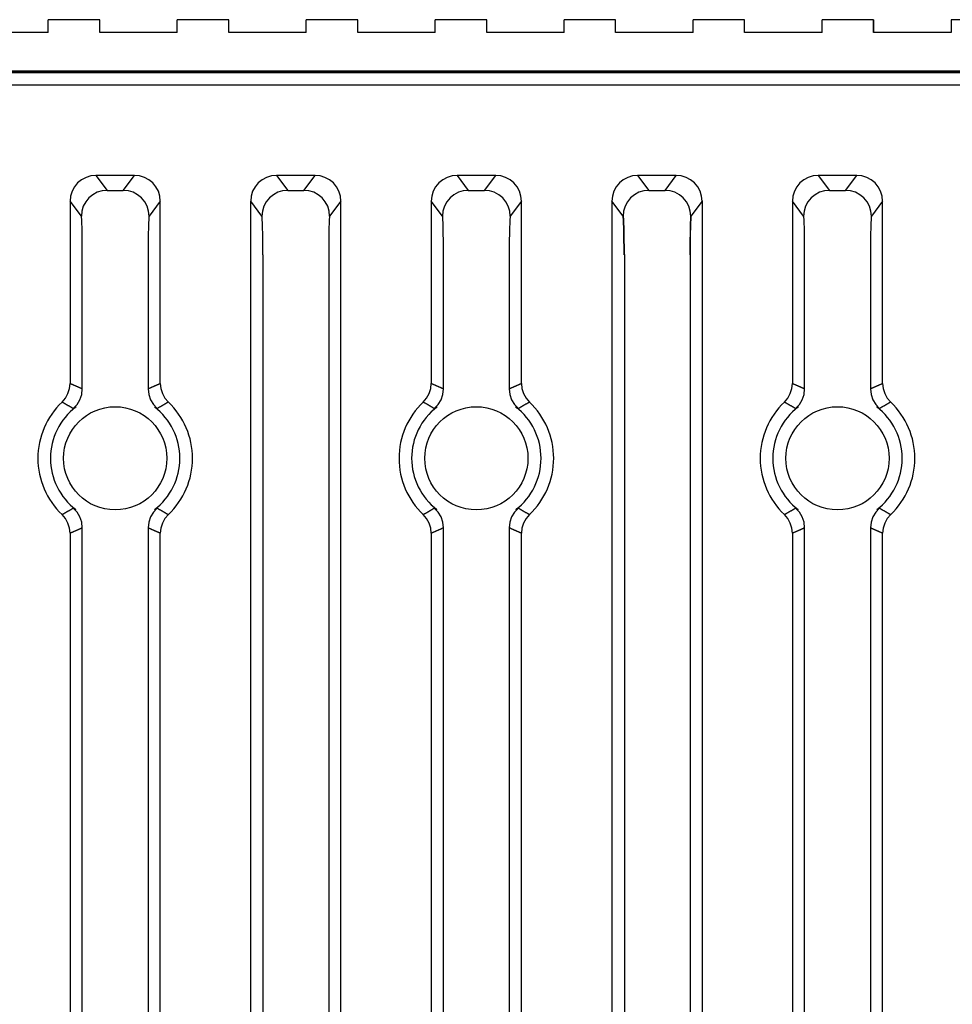
# Model space of a CAD drawing. Extents: x 6002 to 6727, y -332 to 64.
# Drawn here: x 6585 to 6621, y -111 to -72 of the extents above; entities that cross this region are included whole.
import ezdxf

# ---------------------------------------------------------------- set-up
doc = ezdxf.new("R2010")
doc.units = 0
doc.header["$MEASUREMENT"] = 0
doc.layers.get('0').update_dxf_attribs({"linetype": 'CONTINUOUS'})

msp = doc.modelspace()

# ---------------------------------------------------------------- linework, layer by layer
for p, q in [((6585.897, -72.975), (6585.897, -72.475)), ((6587.897, -72.475), (6585.897, -72.475)), ((6587.897, -72.975), (6587.897, -72.475)), ((6590.897, -72.975), (6590.897, -72.475)), ((6592.897, -72.475), (6590.897, -72.475)), ((6592.897, -72.975), (6592.897, -72.475)), ((6595.897, -72.975), (6595.897, -72.475)), ((6597.897, -72.475), (6595.897, -72.475)), ((6597.897, -72.975), (6597.897, -72.475)), ((6602.897, -72.475), (6600.897, -72.475)), ((6600.897, -72.975), (6600.897, -72.475)), ((6602.897, -72.975), (6602.897, -72.475)), ((6607.897, -72.475), (6605.897, -72.475)), ((6605.897, -72.975), (6605.897, -72.475)), ((6605.897, -72.975), (6605.897, -72.475)), ((6607.897, -72.975), (6607.897, -72.475)), ((6612.897, -72.475), (6610.897, -72.475)), ((6610.897, -72.975), (6610.897, -72.475)), ((6612.897, -72.975), (6612.897, -72.475)), ((6615.897, -72.975), (6615.897, -72.475)), ((6617.897, -72.475), (6615.897, -72.475)), ((6617.897, -72.475), (6617.897, -72.975)), ((6617.897, -72.975), (6617.897, -72.475)), ((6632.897, -72.475), (6620.897, -72.475)), ((6620.897, -72.482), (6620.897, -72.975)), ((6585.897, -72.975), (6582.897, -72.975)), ((6590.897, -72.975), (6587.897, -72.975)), ((6595.897, -72.975), (6592.897, -72.975)), ((6600.897, -72.975), (6597.897, -72.975)), ((6605.897, -72.975), (6602.897, -72.975)), ((6610.897, -72.975), (6607.897, -72.975)), ((6615.897, -72.975), (6612.897, -72.975)), ((6620.897, -72.975), (6617.897, -72.975)), ((6555.997, -74.475), (6703.897, -74.475)), ((6593.749, -221.233), (6593.749, -79.509)), ((6597.245, -221.233), (6597.245, -79.509)), ((6607.762, -221.216), (6607.762, -79.492)), ((6611.258, -221.216), (6611.258, -79.492)), ((6594.222, -81.588), (6594.222, -219.537)), ((6596.772, -81.588), (6596.772, -219.537)), ((6608.234, -81.571), (6608.234, -219.52)), ((6610.785, -81.571), (6610.785, -219.52))]:
    msp.add_line(p, q)
at = {"linetype": 'Continuous'}
for p, q in [((6702.326, -74.475), (6555.997, -74.475)), ((6556.416, -74.518), (6702.283, -74.518)), ((6702.271, -75.017), (6556.416, -75.017)), ((6589.246, -78.509), (6587.748, -78.509)), ((6587.748, -78.509), (6588.183, -79.089)), ((6588.811, -79.089), (6589.246, -78.509)), ((6596.246, -78.509), (6594.748, -78.509)), ((6594.748, -78.509), (6595.183, -79.089)), ((6595.811, -79.089), (6596.246, -78.509)), ((6603.246, -78.509), (6601.748, -78.509)), ((6601.748, -78.509), (6602.183, -79.089)), ((6602.811, -79.089), (6603.246, -78.509)), ((6610.246, -78.509), (6608.748, -78.509)), ((6608.748, -78.509), (6609.183, -79.089)), ((6609.811, -79.089), (6610.246, -78.509)), ((6617.246, -78.509), (6615.748, -78.509)), ((6615.748, -78.509), (6616.183, -79.089)), ((6616.811, -79.089), (6617.246, -78.509)), ((6588.183, -79.089), (6588.811, -79.089)), ((6595.183, -79.089), (6595.811, -79.089)), ((6602.183, -79.089), (6602.811, -79.089)), ((6609.183, -79.089), (6609.811, -79.089)), ((6616.183, -79.089), (6616.811, -79.089)), ((6586.749, -79.509), (6586.749, -86.571)), ((6587.184, -80.089), (6586.749, -79.509)), ((6590.245, -79.509), (6589.81, -80.089)), ((6590.245, -86.571), (6590.245, -79.509)), ((6594.184, -80.089), (6593.749, -79.509)), ((6597.245, -79.509), (6596.81, -80.089)), ((6600.749, -79.509), (6600.749, -86.571)), ((6601.184, -80.089), (6600.749, -79.509)), ((6604.245, -79.509), (6603.81, -80.089)), ((6604.245, -86.571), (6604.245, -79.509)), ((6608.184, -80.089), (6607.749, -79.509)), ((6611.245, -79.509), (6610.81, -80.089)), ((6614.749, -79.509), (6614.749, -86.571)), ((6615.184, -80.089), (6614.749, -79.509)), ((6618.245, -79.509), (6617.81, -80.089)), ((6618.245, -86.571), (6618.245, -79.509)), ((6587.222, -86.783), (6587.222, -81.588)), ((6589.772, -81.588), (6589.772, -86.783)), ((6601.222, -86.783), (6601.222, -81.588)), ((6603.772, -81.588), (6603.772, -86.783)), ((6615.222, -86.783), (6615.222, -81.588)), ((6617.772, -81.588), (6617.772, -86.783)), ((6587.222, -148.283), (6587.222, -92.168)), ((6589.772, -92.168), (6589.772, -148.283)), ((6601.222, -148.283), (6601.222, -92.168)), ((6603.772, -92.168), (6603.772, -148.283)), ((6615.222, -148.283), (6615.222, -92.168)), ((6617.772, -92.168), (6617.772, -148.283)), ((6586.749, -92.379), (6586.749, -148.071)), ((6590.245, -148.071), (6590.245, -92.379)), ((6600.749, -92.379), (6600.749, -148.071)), ((6604.245, -148.071), (6604.245, -92.379)), ((6614.749, -92.379), (6614.749, -148.071)), ((6618.245, -148.071), (6618.245, -92.379))]:
    msp.add_line(p, q, dxfattribs=at)
for points in [[(6587.748, -78.509), (6587.553, -78.528), (6587.365, -78.585), (6587.193, -78.677), (6587.041, -78.801), (6586.917, -78.953), (6586.825, -79.126), (6586.768, -79.314), (6586.749, -79.509)], [(6590.245, -79.509), (6590.226, -79.314), (6590.169, -79.126), (6590.077, -78.953), (6589.953, -78.801), (6589.802, -78.677), (6589.629, -78.585), (6589.441, -78.528), (6589.246, -78.509)], [(6594.748, -78.509), (6594.553, -78.528), (6594.365, -78.585), (6594.193, -78.677), (6594.041, -78.801), (6593.917, -78.953), (6593.825, -79.126), (6593.768, -79.314), (6593.749, -79.509)], [(6597.245, -79.509), (6597.226, -79.314), (6597.169, -79.126), (6597.077, -78.953), (6596.953, -78.801), (6596.802, -78.677), (6596.629, -78.585), (6596.441, -78.528), (6596.246, -78.509)], [(6601.748, -78.509), (6601.553, -78.528), (6601.365, -78.585), (6601.193, -78.677), (6601.041, -78.801), (6600.917, -78.953), (6600.825, -79.126), (6600.768, -79.314), (6600.749, -79.509)], [(6604.245, -79.509), (6604.226, -79.314), (6604.169, -79.126), (6604.077, -78.953), (6603.953, -78.801), (6603.802, -78.677), (6603.629, -78.585), (6603.441, -78.528), (6603.246, -78.509)], [(6608.748, -78.509), (6608.553, -78.528), (6608.365, -78.585), (6608.193, -78.677), (6608.041, -78.801), (6607.917, -78.953), (6607.825, -79.126), (6607.768, -79.314), (6607.749, -79.509)], [(6611.245, -79.509), (6611.226, -79.314), (6611.169, -79.126), (6611.077, -78.953), (6610.953, -78.801), (6610.802, -78.677), (6610.629, -78.585), (6610.441, -78.528), (6610.246, -78.509)], [(6615.748, -78.509), (6615.553, -78.528), (6615.365, -78.585), (6615.193, -78.677), (6615.041, -78.801), (6614.917, -78.953), (6614.825, -79.126), (6614.768, -79.314), (6614.749, -79.509)], [(6618.245, -79.509), (6618.226, -79.314), (6618.169, -79.126), (6618.077, -78.953), (6617.953, -78.801), (6617.802, -78.677), (6617.629, -78.585), (6617.441, -78.528), (6617.246, -78.509)], [(6588.183, -79.089), (6587.988, -79.109), (6587.801, -79.166), (6587.628, -79.258), (6587.477, -79.382), (6587.352, -79.534), (6587.26, -79.707), (6587.203, -79.894), (6587.184, -80.089)], [(6589.81, -80.089), (6589.791, -79.894), (6589.734, -79.707), (6589.642, -79.534), (6589.517, -79.382), (6589.366, -79.258), (6589.193, -79.166), (6589.006, -79.109), (6588.811, -79.089)], [(6595.183, -79.089), (6594.988, -79.109), (6594.801, -79.166), (6594.628, -79.258), (6594.477, -79.382), (6594.352, -79.534), (6594.26, -79.707), (6594.203, -79.894), (6594.184, -80.089)], [(6596.81, -80.089), (6596.791, -79.894), (6596.734, -79.707), (6596.642, -79.534), (6596.517, -79.382), (6596.366, -79.258), (6596.193, -79.166), (6596.006, -79.109), (6595.811, -79.089)], [(6602.183, -79.089), (6601.988, -79.109), (6601.801, -79.166), (6601.628, -79.258), (6601.477, -79.382), (6601.352, -79.534), (6601.26, -79.707), (6601.203, -79.894), (6601.184, -80.089)], [(6603.81, -80.089), (6603.791, -79.894), (6603.734, -79.707), (6603.642, -79.534), (6603.517, -79.382), (6603.366, -79.258), (6603.193, -79.166), (6603.006, -79.109), (6602.811, -79.089)], [(6609.183, -79.089), (6608.988, -79.109), (6608.801, -79.166), (6608.628, -79.258), (6608.477, -79.382), (6608.352, -79.534), (6608.26, -79.707), (6608.203, -79.894), (6608.184, -80.089)], [(6610.81, -80.089), (6610.791, -79.894), (6610.734, -79.707), (6610.642, -79.534), (6610.517, -79.382), (6610.366, -79.258), (6610.193, -79.166), (6610.006, -79.109), (6609.811, -79.089)], [(6616.183, -79.089), (6615.988, -79.109), (6615.801, -79.166), (6615.628, -79.258), (6615.477, -79.382), (6615.352, -79.534), (6615.26, -79.707), (6615.203, -79.894), (6615.184, -80.089)], [(6617.81, -80.089), (6617.791, -79.894), (6617.734, -79.707), (6617.642, -79.534), (6617.517, -79.382), (6617.366, -79.258), (6617.193, -79.166), (6617.006, -79.109), (6616.811, -79.089)], [(6587.222, -81.588), (6587.221, -81.302), (6587.219, -81.026), (6587.215, -80.771), (6587.211, -80.546), (6587.205, -80.359), (6587.198, -80.218), (6587.191, -80.126), (6587.184, -80.089)], [(6589.81, -80.089), (6589.803, -80.126), (6589.796, -80.218), (6589.789, -80.359), (6589.783, -80.546), (6589.779, -80.771), (6589.775, -81.026), (6589.773, -81.302), (6589.772, -81.588)], [(6594.222, -81.588), (6594.221, -81.302), (6594.219, -81.026), (6594.215, -80.771), (6594.211, -80.546), (6594.205, -80.359), (6594.198, -80.218), (6594.191, -80.126), (6594.184, -80.089)], [(6594.222, -81.588), (6594.221, -81.302), (6594.219, -81.026), (6594.215, -80.771), (6594.211, -80.546), (6594.205, -80.359), (6594.198, -80.218), (6594.191, -80.126), (6594.184, -80.089)], [(6596.81, -80.089), (6596.803, -80.126), (6596.796, -80.218), (6596.789, -80.359), (6596.783, -80.546), (6596.779, -80.771), (6596.775, -81.026), (6596.773, -81.302), (6596.772, -81.588)], [(6596.81, -80.089), (6596.803, -80.126), (6596.796, -80.218), (6596.789, -80.359), (6596.783, -80.546), (6596.779, -80.771), (6596.775, -81.026), (6596.773, -81.302), (6596.772, -81.588)], [(6601.222, -81.588), (6601.221, -81.302), (6601.219, -81.026), (6601.215, -80.771), (6601.211, -80.546), (6601.205, -80.359), (6601.198, -80.218), (6601.191, -80.126), (6601.184, -80.089)], [(6603.81, -80.089), (6603.803, -80.126), (6603.796, -80.218), (6603.789, -80.359), (6603.783, -80.546), (6603.779, -80.771), (6603.775, -81.026), (6603.773, -81.302), (6603.772, -81.588)], [(6608.222, -81.588), (6608.221, -81.302), (6608.219, -81.026), (6608.215, -80.771), (6608.211, -80.546), (6608.205, -80.359), (6608.198, -80.218), (6608.191, -80.126), (6608.184, -80.089)], [(6608.222, -81.588), (6608.221, -81.302), (6608.219, -81.026), (6608.215, -80.771), (6608.211, -80.546), (6608.205, -80.359), (6608.198, -80.218), (6608.191, -80.126), (6608.184, -80.089)], [(6608.234, -81.571), (6608.234, -81.285), (6608.231, -81.009), (6608.228, -80.754), (6608.223, -80.529), (6608.218, -80.342), (6608.211, -80.201), (6608.204, -80.11), (6608.196, -80.072)], [(6610.81, -80.089), (6610.803, -80.126), (6610.796, -80.218), (6610.789, -80.359), (6610.783, -80.546), (6610.779, -80.771), (6610.775, -81.026), (6610.773, -81.302), (6610.772, -81.588)], [(6610.81, -80.089), (6610.803, -80.126), (6610.796, -80.218), (6610.789, -80.359), (6610.783, -80.546), (6610.779, -80.771), (6610.775, -81.026), (6610.773, -81.302), (6610.772, -81.588)], [(6610.823, -80.072), (6610.816, -80.11), (6610.808, -80.201), (6610.802, -80.342), (6610.796, -80.529), (6610.791, -80.754), (6610.788, -81.009), (6610.786, -81.285), (6610.785, -81.571)], [(6615.222, -81.588), (6615.221, -81.302), (6615.219, -81.026), (6615.215, -80.771), (6615.211, -80.546), (6615.205, -80.359), (6615.198, -80.218), (6615.191, -80.126), (6615.184, -80.089)], [(6617.81, -80.089), (6617.803, -80.126), (6617.796, -80.218), (6617.789, -80.359), (6617.783, -80.546), (6617.779, -80.771), (6617.775, -81.026), (6617.773, -81.302), (6617.772, -81.588)], [(6586.436, -87.297), (6586.569, -87.144), (6586.667, -86.967), (6586.728, -86.773), (6586.749, -86.571)], [(6586.749, -86.571), (6586.764, -86.578), (6586.779, -86.584), (6586.793, -86.591), (6586.808, -86.597), (6586.823, -86.604), (6586.838, -86.61), (6586.853, -86.616), (6586.868, -86.623), (6586.882, -86.629), (6586.897, -86.636), (6586.912, -86.642), (6586.927, -86.649), (6586.942, -86.656), (6586.956, -86.662), (6586.971, -86.669), (6586.986, -86.675), (6587.001, -86.682), (6587.016, -86.689), (6587.03, -86.695), (6587.045, -86.702), (6587.06, -86.708), (6587.075, -86.715), (6587.089, -86.722), (6587.104, -86.728), (6587.119, -86.735), (6587.133, -86.742), (6587.148, -86.749), (6587.163, -86.755), (6587.178, -86.762), (6587.192, -86.769), (6587.207, -86.776), (6587.222, -86.783)], [(6589.772, -86.783), (6589.787, -86.776), (6589.802, -86.769), (6589.817, -86.762), (6589.831, -86.755), (6589.846, -86.749), (6589.861, -86.742), (6589.875, -86.735), (6589.89, -86.728), (6589.905, -86.722), (6589.92, -86.715), (6589.934, -86.708), (6589.949, -86.702), (6589.964, -86.695), (6589.979, -86.689), (6589.993, -86.682), (6590.008, -86.675), (6590.023, -86.669), (6590.038, -86.662), (6590.052, -86.656), (6590.067, -86.649), (6590.082, -86.642), (6590.097, -86.636), (6590.112, -86.629), (6590.126, -86.623), (6590.141, -86.616), (6590.156, -86.61), (6590.171, -86.604), (6590.186, -86.597), (6590.201, -86.591), (6590.215, -86.584), (6590.23, -86.578), (6590.245, -86.571)], [(6590.245, -86.571), (6590.266, -86.773), (6590.327, -86.967), (6590.425, -87.144), (6590.558, -87.297)], [(6600.436, -87.297), (6600.569, -87.144), (6600.667, -86.967), (6600.728, -86.773), (6600.749, -86.571)], [(6600.749, -86.571), (6600.764, -86.578), (6600.779, -86.584), (6600.793, -86.591), (6600.808, -86.597), (6600.823, -86.604), (6600.838, -86.61), (6600.853, -86.616), (6600.868, -86.623), (6600.882, -86.629), (6600.897, -86.636), (6600.912, -86.642), (6600.927, -86.649), (6600.942, -86.656), (6600.956, -86.662), (6600.971, -86.669), (6600.986, -86.675), (6601.001, -86.682), (6601.016, -86.689), (6601.03, -86.695), (6601.045, -86.702), (6601.06, -86.708), (6601.075, -86.715), (6601.089, -86.722), (6601.104, -86.728), (6601.119, -86.735), (6601.133, -86.742), (6601.148, -86.749), (6601.163, -86.755), (6601.178, -86.762), (6601.192, -86.769), (6601.207, -86.776), (6601.222, -86.783)], [(6603.772, -86.783), (6603.787, -86.776), (6603.802, -86.769), (6603.817, -86.762), (6603.831, -86.755), (6603.846, -86.749), (6603.861, -86.742), (6603.875, -86.735), (6603.89, -86.728), (6603.905, -86.722), (6603.92, -86.715), (6603.934, -86.708), (6603.949, -86.702), (6603.964, -86.695), (6603.979, -86.689), (6603.993, -86.682), (6604.008, -86.675), (6604.023, -86.669), (6604.038, -86.662), (6604.052, -86.656), (6604.067, -86.649), (6604.082, -86.642), (6604.097, -86.636), (6604.112, -86.629), (6604.126, -86.623), (6604.141, -86.616), (6604.156, -86.61), (6604.171, -86.604), (6604.186, -86.597), (6604.201, -86.591), (6604.215, -86.584), (6604.23, -86.578), (6604.245, -86.571)], [(6604.245, -86.571), (6604.266, -86.773), (6604.327, -86.967), (6604.425, -87.144), (6604.558, -87.297)], [(6614.436, -87.297), (6614.569, -87.144), (6614.667, -86.967), (6614.728, -86.773), (6614.749, -86.571)], [(6614.749, -86.571), (6614.764, -86.578), (6614.779, -86.584), (6614.793, -86.591), (6614.808, -86.597), (6614.823, -86.604), (6614.838, -86.61), (6614.853, -86.616), (6614.868, -86.623), (6614.882, -86.629), (6614.897, -86.636), (6614.912, -86.642), (6614.927, -86.649), (6614.942, -86.656), (6614.956, -86.662), (6614.971, -86.669), (6614.986, -86.675), (6615.001, -86.682), (6615.016, -86.689), (6615.03, -86.695), (6615.045, -86.702), (6615.06, -86.708), (6615.075, -86.715), (6615.089, -86.722), (6615.104, -86.728), (6615.119, -86.735), (6615.133, -86.742), (6615.148, -86.749), (6615.163, -86.755), (6615.178, -86.762), (6615.192, -86.769), (6615.207, -86.776), (6615.222, -86.783)], [(6617.772, -86.783), (6617.787, -86.776), (6617.802, -86.769), (6617.817, -86.762), (6617.831, -86.755), (6617.846, -86.749), (6617.861, -86.742), (6617.875, -86.735), (6617.89, -86.728), (6617.905, -86.722), (6617.92, -86.715), (6617.934, -86.708), (6617.949, -86.702), (6617.964, -86.695), (6617.979, -86.689), (6617.993, -86.682), (6618.008, -86.675), (6618.023, -86.669), (6618.038, -86.662), (6618.052, -86.656), (6618.067, -86.649), (6618.082, -86.642), (6618.097, -86.636), (6618.112, -86.629), (6618.126, -86.623), (6618.141, -86.616), (6618.156, -86.61), (6618.171, -86.604), (6618.186, -86.597), (6618.201, -86.591), (6618.215, -86.584), (6618.23, -86.578), (6618.245, -86.571)], [(6618.245, -86.571), (6618.266, -86.773), (6618.327, -86.967), (6618.425, -87.144), (6618.558, -87.297)], [(6586.867, -87.546), (6587.017, -87.389), (6587.129, -87.203), (6587.198, -86.998), (6587.222, -86.783)], [(6589.772, -86.783), (6589.796, -86.998), (6589.865, -87.203), (6589.978, -87.389), (6590.127, -87.546)], [(6600.867, -87.546), (6601.017, -87.389), (6601.129, -87.203), (6601.198, -86.998), (6601.222, -86.783)], [(6603.772, -86.783), (6603.796, -86.998), (6603.865, -87.203), (6603.978, -87.389), (6604.127, -87.546)], [(6614.867, -87.546), (6615.017, -87.389), (6615.129, -87.203), (6615.198, -86.998), (6615.222, -86.783)], [(6617.772, -86.783), (6617.796, -86.998), (6617.865, -87.203), (6617.978, -87.389), (6618.127, -87.546)], [(6586.867, -87.546), (6586.854, -87.538), (6586.841, -87.53), (6586.827, -87.522), (6586.814, -87.514), (6586.801, -87.506), (6586.787, -87.498), (6586.774, -87.49), (6586.761, -87.482), (6586.747, -87.474), (6586.734, -87.466), (6586.72, -87.458), (6586.707, -87.45), (6586.694, -87.443), (6586.68, -87.435), (6586.667, -87.427), (6586.653, -87.419), (6586.64, -87.412), (6586.626, -87.404), (6586.613, -87.396), (6586.599, -87.388), (6586.586, -87.381), (6586.572, -87.373), (6586.559, -87.365), (6586.545, -87.358), (6586.532, -87.35), (6586.518, -87.343), (6586.504, -87.335), (6586.491, -87.327), (6586.477, -87.32), (6586.464, -87.312), (6586.45, -87.305), (6586.436, -87.297)], [(6590.558, -87.297), (6590.544, -87.305), (6590.53, -87.312), (6590.517, -87.32), (6590.503, -87.327), (6590.49, -87.335), (6590.476, -87.343), (6590.463, -87.35), (6590.449, -87.358), (6590.435, -87.365), (6590.422, -87.373), (6590.408, -87.381), (6590.395, -87.388), (6590.381, -87.396), (6590.368, -87.404), (6590.354, -87.412), (6590.341, -87.419), (6590.327, -87.427), (6590.314, -87.435), (6590.301, -87.443), (6590.287, -87.45), (6590.274, -87.458), (6590.26, -87.466), (6590.247, -87.474), (6590.234, -87.482), (6590.22, -87.49), (6590.207, -87.498), (6590.193, -87.506), (6590.18, -87.514), (6590.167, -87.522), (6590.154, -87.53), (6590.14, -87.538), (6590.127, -87.546)], [(6600.867, -87.546), (6600.854, -87.538), (6600.841, -87.53), (6600.827, -87.522), (6600.814, -87.514), (6600.801, -87.506), (6600.787, -87.498), (6600.774, -87.49), (6600.761, -87.482), (6600.747, -87.474), (6600.734, -87.466), (6600.72, -87.458), (6600.707, -87.45), (6600.694, -87.443), (6600.68, -87.435), (6600.667, -87.427), (6600.653, -87.419), (6600.64, -87.412), (6600.626, -87.404), (6600.613, -87.396), (6600.599, -87.388), (6600.586, -87.381), (6600.572, -87.373), (6600.559, -87.365), (6600.545, -87.358), (6600.532, -87.35), (6600.518, -87.343), (6600.504, -87.335), (6600.491, -87.327), (6600.477, -87.32), (6600.464, -87.312), (6600.45, -87.305), (6600.436, -87.297)], [(6604.558, -87.297), (6604.544, -87.305), (6604.53, -87.312), (6604.517, -87.32), (6604.503, -87.327), (6604.49, -87.335), (6604.476, -87.343), (6604.463, -87.35), (6604.449, -87.358), (6604.435, -87.365), (6604.422, -87.373), (6604.408, -87.381), (6604.395, -87.388), (6604.381, -87.396), (6604.368, -87.404), (6604.354, -87.412), (6604.341, -87.419), (6604.327, -87.427), (6604.314, -87.435), (6604.301, -87.443), (6604.287, -87.45), (6604.274, -87.458), (6604.26, -87.466), (6604.247, -87.474), (6604.234, -87.482), (6604.22, -87.49), (6604.207, -87.498), (6604.193, -87.506), (6604.18, -87.514), (6604.167, -87.522), (6604.154, -87.53), (6604.14, -87.538), (6604.127, -87.546)], [(6614.867, -87.546), (6614.854, -87.538), (6614.841, -87.53), (6614.827, -87.522), (6614.814, -87.514), (6614.801, -87.506), (6614.787, -87.498), (6614.774, -87.49), (6614.761, -87.482), (6614.747, -87.474), (6614.734, -87.466), (6614.72, -87.458), (6614.707, -87.45), (6614.694, -87.443), (6614.68, -87.435), (6614.667, -87.427), (6614.653, -87.419), (6614.64, -87.412), (6614.626, -87.404), (6614.613, -87.396), (6614.599, -87.388), (6614.586, -87.381), (6614.572, -87.373), (6614.559, -87.365), (6614.545, -87.358), (6614.532, -87.35), (6614.518, -87.343), (6614.504, -87.335), (6614.491, -87.327), (6614.477, -87.32), (6614.464, -87.312), (6614.45, -87.305), (6614.436, -87.297)], [(6618.558, -87.297), (6618.544, -87.305), (6618.53, -87.312), (6618.517, -87.32), (6618.503, -87.327), (6618.49, -87.335), (6618.476, -87.343), (6618.463, -87.35), (6618.449, -87.358), (6618.435, -87.365), (6618.422, -87.373), (6618.408, -87.381), (6618.395, -87.388), (6618.381, -87.396), (6618.368, -87.404), (6618.354, -87.412), (6618.341, -87.419), (6618.327, -87.427), (6618.314, -87.435), (6618.301, -87.443), (6618.287, -87.45), (6618.274, -87.458), (6618.26, -87.466), (6618.247, -87.474), (6618.234, -87.482), (6618.22, -87.49), (6618.207, -87.498), (6618.193, -87.506), (6618.18, -87.514), (6618.167, -87.522), (6618.154, -87.53), (6618.14, -87.538), (6618.127, -87.546)], [(6586.97, -87.486), (6586.967, -87.488), (6586.964, -87.491), (6586.961, -87.493), (6586.958, -87.495), (6586.955, -87.498), (6586.953, -87.5), (6586.95, -87.503), (6586.947, -87.505), (6586.944, -87.508), (6586.941, -87.511), (6586.938, -87.514), (6586.935, -87.517), (6586.932, -87.52), (6586.929, -87.523), (6586.926, -87.526), (6586.922, -87.529), (6586.919, -87.531), (6586.916, -87.534), (6586.912, -87.537), (6586.909, -87.539), (6586.905, -87.542), (6586.902, -87.544), (6586.898, -87.546), (6586.894, -87.547), (6586.891, -87.548), (6586.887, -87.549), (6586.884, -87.55), (6586.88, -87.55), (6586.877, -87.55), (6586.874, -87.549), (6586.87, -87.548), (6586.867, -87.546)], [(6590.127, -87.546), (6590.124, -87.548), (6590.12, -87.549), (6590.117, -87.55), (6590.114, -87.55), (6590.11, -87.55), (6590.107, -87.549), (6590.103, -87.548), (6590.1, -87.547), (6590.096, -87.546), (6590.093, -87.544), (6590.089, -87.542), (6590.085, -87.539), (6590.082, -87.537), (6590.078, -87.534), (6590.075, -87.531), (6590.072, -87.529), (6590.068, -87.526), (6590.065, -87.523), (6590.062, -87.52), (6590.059, -87.517), (6590.056, -87.514), (6590.053, -87.511), (6590.05, -87.508), (6590.047, -87.505), (6590.044, -87.503), (6590.042, -87.5), (6590.039, -87.498), (6590.036, -87.495), (6590.033, -87.493), (6590.03, -87.491), (6590.027, -87.488), (6590.024, -87.486)], [(6600.97, -87.486), (6600.967, -87.488), (6600.964, -87.491), (6600.961, -87.493), (6600.958, -87.495), (6600.955, -87.498), (6600.953, -87.5), (6600.95, -87.503), (6600.947, -87.505), (6600.944, -87.508), (6600.941, -87.511), (6600.938, -87.514), (6600.935, -87.517), (6600.932, -87.52), (6600.929, -87.523), (6600.926, -87.526), (6600.922, -87.529), (6600.919, -87.531), (6600.916, -87.534), (6600.912, -87.537), (6600.909, -87.539), (6600.905, -87.542), (6600.902, -87.544), (6600.898, -87.546), (6600.894, -87.547), (6600.891, -87.548), (6600.887, -87.549), (6600.884, -87.55), (6600.88, -87.55), (6600.877, -87.55), (6600.874, -87.549), (6600.87, -87.548), (6600.867, -87.546)], [(6604.127, -87.546), (6604.124, -87.548), (6604.12, -87.549), (6604.117, -87.55), (6604.114, -87.55), (6604.11, -87.55), (6604.107, -87.549), (6604.103, -87.548), (6604.1, -87.547), (6604.096, -87.546), (6604.093, -87.544), (6604.089, -87.542), (6604.085, -87.539), (6604.082, -87.537), (6604.078, -87.534), (6604.075, -87.531), (6604.072, -87.529), (6604.068, -87.526), (6604.065, -87.523), (6604.062, -87.52), (6604.059, -87.517), (6604.056, -87.514), (6604.053, -87.511), (6604.05, -87.508), (6604.047, -87.505), (6604.044, -87.503), (6604.042, -87.5), (6604.039, -87.498), (6604.036, -87.495), (6604.033, -87.493), (6604.03, -87.491), (6604.027, -87.488), (6604.024, -87.486)], [(6614.97, -87.486), (6614.967, -87.488), (6614.964, -87.491), (6614.961, -87.493), (6614.958, -87.495), (6614.955, -87.498), (6614.953, -87.5), (6614.95, -87.503), (6614.947, -87.505), (6614.944, -87.508), (6614.941, -87.511), (6614.938, -87.514), (6614.935, -87.517), (6614.932, -87.52), (6614.929, -87.523), (6614.926, -87.526), (6614.922, -87.529), (6614.919, -87.531), (6614.916, -87.534), (6614.912, -87.537), (6614.909, -87.539), (6614.905, -87.542), (6614.902, -87.544), (6614.898, -87.546), (6614.894, -87.547), (6614.891, -87.548), (6614.887, -87.549), (6614.884, -87.55), (6614.88, -87.55), (6614.877, -87.55), (6614.874, -87.549), (6614.87, -87.548), (6614.867, -87.546)], [(6618.127, -87.546), (6618.124, -87.548), (6618.12, -87.549), (6618.117, -87.55), (6618.114, -87.55), (6618.11, -87.55), (6618.107, -87.549), (6618.103, -87.548), (6618.1, -87.547), (6618.096, -87.546), (6618.093, -87.544), (6618.089, -87.542), (6618.085, -87.539), (6618.082, -87.537), (6618.078, -87.534), (6618.075, -87.531), (6618.072, -87.529), (6618.068, -87.526), (6618.065, -87.523), (6618.062, -87.52), (6618.059, -87.517), (6618.056, -87.514), (6618.053, -87.511), (6618.05, -87.508), (6618.047, -87.505), (6618.044, -87.503), (6618.042, -87.5), (6618.039, -87.498), (6618.036, -87.495), (6618.033, -87.493), (6618.03, -87.491), (6618.027, -87.488), (6618.024, -87.486)], [(6586.436, -91.653), (6586.45, -91.646), (6586.464, -91.638), (6586.477, -91.631), (6586.491, -91.623), (6586.504, -91.616), (6586.518, -91.608), (6586.532, -91.6), (6586.545, -91.593), (6586.559, -91.585), (6586.572, -91.578), (6586.586, -91.57), (6586.599, -91.562), (6586.613, -91.554), (6586.626, -91.547), (6586.64, -91.539), (6586.653, -91.531), (6586.667, -91.524), (6586.68, -91.516), (6586.694, -91.508), (6586.707, -91.5), (6586.72, -91.492), (6586.734, -91.484), (6586.747, -91.476), (6586.761, -91.469), (6586.774, -91.461), (6586.787, -91.453), (6586.801, -91.445), (6586.814, -91.437), (6586.827, -91.429), (6586.841, -91.421), (6586.854, -91.412), (6586.867, -91.404)], [(6586.867, -91.404), (6586.87, -91.403), (6586.874, -91.402), (6586.877, -91.401), (6586.88, -91.401), (6586.884, -91.401), (6586.887, -91.401), (6586.891, -91.402), (6586.894, -91.403), (6586.898, -91.405), (6586.902, -91.407), (6586.905, -91.409), (6586.909, -91.411), (6586.912, -91.414), (6586.916, -91.416), (6586.919, -91.419), (6586.922, -91.422), (6586.926, -91.425), (6586.929, -91.428), (6586.932, -91.431), (6586.935, -91.434), (6586.938, -91.437), (6586.941, -91.44), (6586.944, -91.443), (6586.947, -91.445), (6586.95, -91.448), (6586.953, -91.451), (6586.955, -91.453), (6586.958, -91.455), (6586.961, -91.458), (6586.964, -91.46), (6586.967, -91.462), (6586.97, -91.464)], [(6587.222, -92.168), (6587.198, -91.952), (6587.129, -91.747), (6587.017, -91.561), (6586.867, -91.404)], [(6590.127, -91.404), (6589.978, -91.561), (6589.865, -91.747), (6589.796, -91.952), (6589.772, -92.168)], [(6590.024, -91.464), (6590.027, -91.462), (6590.03, -91.46), (6590.033, -91.458), (6590.036, -91.455), (6590.039, -91.453), (6590.042, -91.451), (6590.044, -91.448), (6590.047, -91.445), (6590.05, -91.443), (6590.053, -91.44), (6590.056, -91.437), (6590.059, -91.434), (6590.062, -91.431), (6590.065, -91.428), (6590.068, -91.425), (6590.072, -91.422), (6590.075, -91.419), (6590.078, -91.416), (6590.082, -91.414), (6590.085, -91.411), (6590.089, -91.409), (6590.093, -91.407), (6590.096, -91.405), (6590.1, -91.403), (6590.103, -91.402), (6590.107, -91.401), (6590.11, -91.401), (6590.114, -91.401), (6590.117, -91.401), (6590.12, -91.402), (6590.124, -91.403), (6590.127, -91.404)], [(6590.127, -91.404), (6590.14, -91.412), (6590.154, -91.421), (6590.167, -91.429), (6590.18, -91.437), (6590.193, -91.445), (6590.207, -91.453), (6590.22, -91.461), (6590.234, -91.469), (6590.247, -91.476), (6590.26, -91.484), (6590.274, -91.492), (6590.287, -91.5), (6590.301, -91.508), (6590.314, -91.516), (6590.327, -91.524), (6590.341, -91.531), (6590.354, -91.539), (6590.368, -91.547), (6590.381, -91.554), (6590.395, -91.562), (6590.408, -91.57), (6590.422, -91.578), (6590.435, -91.585), (6590.449, -91.593), (6590.463, -91.6), (6590.476, -91.608), (6590.49, -91.616), (6590.503, -91.623), (6590.517, -91.631), (6590.53, -91.638), (6590.544, -91.646), (6590.558, -91.653)], [(6600.436, -91.653), (6600.45, -91.646), (6600.464, -91.638), (6600.477, -91.631), (6600.491, -91.623), (6600.504, -91.616), (6600.518, -91.608), (6600.532, -91.6), (6600.545, -91.593), (6600.559, -91.585), (6600.572, -91.578), (6600.586, -91.57), (6600.599, -91.562), (6600.613, -91.554), (6600.626, -91.547), (6600.64, -91.539), (6600.653, -91.531), (6600.667, -91.524), (6600.68, -91.516), (6600.694, -91.508), (6600.707, -91.5), (6600.72, -91.492), (6600.734, -91.484), (6600.747, -91.476), (6600.761, -91.469), (6600.774, -91.461), (6600.787, -91.453), (6600.801, -91.445), (6600.814, -91.437), (6600.827, -91.429), (6600.841, -91.421), (6600.854, -91.412), (6600.867, -91.404)], [(6600.867, -91.404), (6600.87, -91.403), (6600.874, -91.402), (6600.877, -91.401), (6600.88, -91.401), (6600.884, -91.401), (6600.887, -91.401), (6600.891, -91.402), (6600.894, -91.403), (6600.898, -91.405), (6600.902, -91.407), (6600.905, -91.409), (6600.909, -91.411), (6600.912, -91.414), (6600.916, -91.416), (6600.919, -91.419), (6600.922, -91.422), (6600.926, -91.425), (6600.929, -91.428), (6600.932, -91.431), (6600.935, -91.434), (6600.938, -91.437), (6600.941, -91.44), (6600.944, -91.443), (6600.947, -91.445), (6600.95, -91.448), (6600.953, -91.451), (6600.955, -91.453), (6600.958, -91.455), (6600.961, -91.458), (6600.964, -91.46), (6600.967, -91.462), (6600.97, -91.464)], [(6601.222, -92.168), (6601.198, -91.952), (6601.129, -91.747), (6601.017, -91.561), (6600.867, -91.404)], [(6604.127, -91.404), (6603.978, -91.561), (6603.865, -91.747), (6603.796, -91.952), (6603.772, -92.168)], [(6604.024, -91.464), (6604.027, -91.462), (6604.03, -91.46), (6604.033, -91.458), (6604.036, -91.455), (6604.039, -91.453), (6604.042, -91.451), (6604.044, -91.448), (6604.047, -91.445), (6604.05, -91.443), (6604.053, -91.44), (6604.056, -91.437), (6604.059, -91.434), (6604.062, -91.431), (6604.065, -91.428), (6604.068, -91.425), (6604.072, -91.422), (6604.075, -91.419), (6604.078, -91.416), (6604.082, -91.414), (6604.085, -91.411), (6604.089, -91.409), (6604.093, -91.407), (6604.096, -91.405), (6604.1, -91.403), (6604.103, -91.402), (6604.107, -91.401), (6604.11, -91.401), (6604.114, -91.401), (6604.117, -91.401), (6604.12, -91.402), (6604.124, -91.403), (6604.127, -91.404)], [(6604.127, -91.404), (6604.14, -91.412), (6604.154, -91.421), (6604.167, -91.429), (6604.18, -91.437), (6604.193, -91.445), (6604.207, -91.453), (6604.22, -91.461), (6604.234, -91.469), (6604.247, -91.476), (6604.26, -91.484), (6604.274, -91.492), (6604.287, -91.5), (6604.301, -91.508), (6604.314, -91.516), (6604.327, -91.524), (6604.341, -91.531), (6604.354, -91.539), (6604.368, -91.547), (6604.381, -91.554), (6604.395, -91.562), (6604.408, -91.57), (6604.422, -91.578), (6604.435, -91.585), (6604.449, -91.593), (6604.463, -91.6), (6604.476, -91.608), (6604.49, -91.616), (6604.503, -91.623), (6604.517, -91.631), (6604.53, -91.638), (6604.544, -91.646), (6604.558, -91.653)], [(6614.436, -91.653), (6614.45, -91.646), (6614.464, -91.638), (6614.477, -91.631), (6614.491, -91.623), (6614.504, -91.616), (6614.518, -91.608), (6614.532, -91.6), (6614.545, -91.593), (6614.559, -91.585), (6614.572, -91.578), (6614.586, -91.57), (6614.599, -91.562), (6614.613, -91.554), (6614.626, -91.547), (6614.64, -91.539), (6614.653, -91.531), (6614.667, -91.524), (6614.68, -91.516), (6614.694, -91.508), (6614.707, -91.5), (6614.72, -91.492), (6614.734, -91.484), (6614.747, -91.476), (6614.761, -91.469), (6614.774, -91.461), (6614.787, -91.453), (6614.801, -91.445), (6614.814, -91.437), (6614.827, -91.429), (6614.841, -91.421), (6614.854, -91.412), (6614.867, -91.404)], [(6614.867, -91.404), (6614.87, -91.403), (6614.874, -91.402), (6614.877, -91.401), (6614.88, -91.401), (6614.884, -91.401), (6614.887, -91.401), (6614.891, -91.402), (6614.894, -91.403), (6614.898, -91.405), (6614.902, -91.407), (6614.905, -91.409), (6614.909, -91.411), (6614.912, -91.414), (6614.916, -91.416), (6614.919, -91.419), (6614.922, -91.422), (6614.926, -91.425), (6614.929, -91.428), (6614.932, -91.431), (6614.935, -91.434), (6614.938, -91.437), (6614.941, -91.44), (6614.944, -91.443), (6614.947, -91.445), (6614.95, -91.448), (6614.953, -91.451), (6614.955, -91.453), (6614.958, -91.455), (6614.961, -91.458), (6614.964, -91.46), (6614.967, -91.462), (6614.97, -91.464)], [(6615.222, -92.168), (6615.198, -91.952), (6615.129, -91.747), (6615.017, -91.561), (6614.867, -91.404)], [(6618.127, -91.404), (6617.978, -91.561), (6617.865, -91.747), (6617.796, -91.952), (6617.772, -92.168)], [(6618.024, -91.464), (6618.027, -91.462), (6618.03, -91.46), (6618.033, -91.458), (6618.036, -91.455), (6618.039, -91.453), (6618.042, -91.451), (6618.044, -91.448), (6618.047, -91.445), (6618.05, -91.443), (6618.053, -91.44), (6618.056, -91.437), (6618.059, -91.434), (6618.062, -91.431), (6618.065, -91.428), (6618.068, -91.425), (6618.072, -91.422), (6618.075, -91.419), (6618.078, -91.416), (6618.082, -91.414), (6618.085, -91.411), (6618.089, -91.409), (6618.093, -91.407), (6618.096, -91.405), (6618.1, -91.403), (6618.103, -91.402), (6618.107, -91.401), (6618.11, -91.401), (6618.114, -91.401), (6618.117, -91.401), (6618.12, -91.402), (6618.124, -91.403), (6618.127, -91.404)], [(6618.127, -91.404), (6618.14, -91.412), (6618.154, -91.421), (6618.167, -91.429), (6618.18, -91.437), (6618.193, -91.445), (6618.207, -91.453), (6618.22, -91.461), (6618.234, -91.469), (6618.247, -91.476), (6618.26, -91.484), (6618.274, -91.492), (6618.287, -91.5), (6618.301, -91.508), (6618.314, -91.516), (6618.327, -91.524), (6618.341, -91.531), (6618.354, -91.539), (6618.368, -91.547), (6618.381, -91.554), (6618.395, -91.562), (6618.408, -91.57), (6618.422, -91.578), (6618.435, -91.585), (6618.449, -91.593), (6618.463, -91.6), (6618.476, -91.608), (6618.49, -91.616), (6618.503, -91.623), (6618.517, -91.631), (6618.53, -91.638), (6618.544, -91.646), (6618.558, -91.653)], [(6586.749, -92.379), (6586.728, -92.177), (6586.667, -91.984), (6586.569, -91.807), (6586.436, -91.653)], [(6590.558, -91.653), (6590.425, -91.807), (6590.327, -91.984), (6590.266, -92.177), (6590.245, -92.379)], [(6600.749, -92.379), (6600.728, -92.177), (6600.667, -91.984), (6600.569, -91.807), (6600.436, -91.653)], [(6604.558, -91.653), (6604.425, -91.807), (6604.327, -91.984), (6604.266, -92.177), (6604.245, -92.379)], [(6614.749, -92.379), (6614.728, -92.177), (6614.667, -91.984), (6614.569, -91.807), (6614.436, -91.653)], [(6618.558, -91.653), (6618.425, -91.807), (6618.327, -91.984), (6618.266, -92.177), (6618.245, -92.379)], [(6587.222, -92.168), (6587.207, -92.175), (6587.192, -92.182), (6587.178, -92.188), (6587.163, -92.195), (6587.148, -92.202), (6587.133, -92.209), (6587.119, -92.215), (6587.104, -92.222), (6587.089, -92.229), (6587.075, -92.235), (6587.06, -92.242), (6587.045, -92.249), (6587.03, -92.255), (6587.016, -92.262), (6587.001, -92.269), (6586.986, -92.275), (6586.971, -92.282), (6586.956, -92.288), (6586.942, -92.295), (6586.927, -92.302), (6586.912, -92.308), (6586.897, -92.315), (6586.882, -92.321), (6586.868, -92.328), (6586.853, -92.334), (6586.838, -92.341), (6586.823, -92.347), (6586.808, -92.353), (6586.793, -92.36), (6586.779, -92.366), (6586.764, -92.373), (6586.749, -92.379)], [(6590.245, -92.379), (6590.23, -92.373), (6590.215, -92.366), (6590.201, -92.36), (6590.186, -92.353), (6590.171, -92.347), (6590.156, -92.341), (6590.141, -92.334), (6590.126, -92.328), (6590.112, -92.321), (6590.097, -92.315), (6590.082, -92.308), (6590.067, -92.302), (6590.052, -92.295), (6590.038, -92.288), (6590.023, -92.282), (6590.008, -92.275), (6589.993, -92.269), (6589.979, -92.262), (6589.964, -92.255), (6589.949, -92.249), (6589.934, -92.242), (6589.92, -92.235), (6589.905, -92.229), (6589.89, -92.222), (6589.875, -92.215), (6589.861, -92.209), (6589.846, -92.202), (6589.831, -92.195), (6589.817, -92.188), (6589.802, -92.182), (6589.787, -92.175), (6589.772, -92.168)], [(6601.222, -92.168), (6601.207, -92.175), (6601.192, -92.182), (6601.178, -92.188), (6601.163, -92.195), (6601.148, -92.202), (6601.133, -92.209), (6601.119, -92.215), (6601.104, -92.222), (6601.089, -92.229), (6601.075, -92.235), (6601.06, -92.242), (6601.045, -92.249), (6601.03, -92.255), (6601.016, -92.262), (6601.001, -92.269), (6600.986, -92.275), (6600.971, -92.282), (6600.956, -92.288), (6600.942, -92.295), (6600.927, -92.302), (6600.912, -92.308), (6600.897, -92.315), (6600.882, -92.321), (6600.868, -92.328), (6600.853, -92.334), (6600.838, -92.341), (6600.823, -92.347), (6600.808, -92.353), (6600.793, -92.36), (6600.779, -92.366), (6600.764, -92.373), (6600.749, -92.379)], [(6604.245, -92.379), (6604.23, -92.373), (6604.215, -92.366), (6604.201, -92.36), (6604.186, -92.353), (6604.171, -92.347), (6604.156, -92.341), (6604.141, -92.334), (6604.126, -92.328), (6604.112, -92.321), (6604.097, -92.315), (6604.082, -92.308), (6604.067, -92.302), (6604.052, -92.295), (6604.038, -92.288), (6604.023, -92.282), (6604.008, -92.275), (6603.993, -92.269), (6603.979, -92.262), (6603.964, -92.255), (6603.949, -92.249), (6603.934, -92.242), (6603.92, -92.235), (6603.905, -92.229), (6603.89, -92.222), (6603.875, -92.215), (6603.861, -92.209), (6603.846, -92.202), (6603.831, -92.195), (6603.817, -92.188), (6603.802, -92.182), (6603.787, -92.175), (6603.772, -92.168)], [(6615.222, -92.168), (6615.207, -92.175), (6615.192, -92.182), (6615.178, -92.188), (6615.163, -92.195), (6615.148, -92.202), (6615.133, -92.209), (6615.119, -92.215), (6615.104, -92.222), (6615.089, -92.229), (6615.075, -92.235), (6615.06, -92.242), (6615.045, -92.249), (6615.03, -92.255), (6615.016, -92.262), (6615.001, -92.269), (6614.986, -92.275), (6614.971, -92.282), (6614.956, -92.288), (6614.942, -92.295), (6614.927, -92.302), (6614.912, -92.308), (6614.897, -92.315), (6614.882, -92.321), (6614.868, -92.328), (6614.853, -92.334), (6614.838, -92.341), (6614.823, -92.347), (6614.808, -92.353), (6614.793, -92.36), (6614.779, -92.366), (6614.764, -92.373), (6614.749, -92.379)], [(6618.245, -92.379), (6618.23, -92.373), (6618.215, -92.366), (6618.201, -92.36), (6618.186, -92.353), (6618.171, -92.347), (6618.156, -92.341), (6618.141, -92.334), (6618.126, -92.328), (6618.112, -92.321), (6618.097, -92.315), (6618.082, -92.308), (6618.067, -92.302), (6618.052, -92.295), (6618.038, -92.288), (6618.023, -92.282), (6618.008, -92.275), (6617.993, -92.269), (6617.979, -92.262), (6617.964, -92.255), (6617.949, -92.249), (6617.934, -92.242), (6617.92, -92.235), (6617.905, -92.229), (6617.89, -92.222), (6617.875, -92.215), (6617.861, -92.209), (6617.846, -92.202), (6617.831, -92.195), (6617.817, -92.188), (6617.802, -92.182), (6617.787, -92.175), (6617.772, -92.168)]]:
    msp.add_lwpolyline(points, dxfattribs=at)
for centre in [(6588.497, -89.475), (6602.497, -89.475), (6616.497, -89.475)]:
    msp.add_circle(centre, 2)
for centre, radius, start, end in [((6588.497, -89.475), 2.998, 133.4177, 226.5823), ((6588.497, -89.475), 2.998, 313.4177, 46.5823), ((6602.497, -89.475), 2.998, 133.4177, 226.5823), ((6602.497, -89.475), 2.998, 313.4177, 46.5823), ((6616.497, -89.475), 2.998, 133.4177, 226.5823), ((6616.497, -89.475), 2.998, 313.4177, 46.5823), ((6588.497, -89.475), 2.508, 127.5221, 232.4779), ((6588.497, -89.475), 2.508, 307.5221, 52.4779), ((6602.497, -89.475), 2.508, 127.5221, 232.4779), ((6602.497, -89.475), 2.508, 307.5221, 52.4779), ((6616.497, -89.475), 2.508, 127.5221, 232.4779), ((6616.497, -89.475), 2.508, 307.5221, 52.4779)]:
    msp.add_arc(centre, radius, start, end, dxfattribs=at)

doc.saveas('drawing.dxf')
